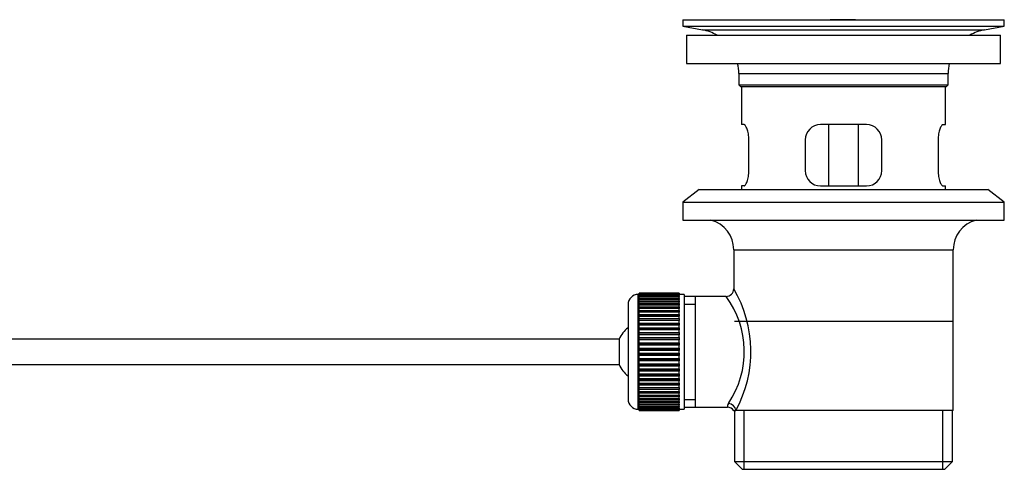
# Model space of a CAD drawing. Units: millimetres. Extents: x 0 to 1354, y 0 to 1596.
# Drawn here: x 1161 to 1354, y 823 to 911 of the extents above; entities that cross this region are included whole.
import ezdxf

# ---------------------------------------------------------------- set-up
doc = ezdxf.new("R2010")
doc.units = ezdxf.units.MM
doc.layers.add('DV3_Défaut', color=7, linetype='Continuous')
doc.layers.add('Défaut', color=7, linetype='Continuous')

# ---------------------------------------------------------------- blocks, each defined once
blk = doc.blocks.new('SE2')
at = {"layer": 'DV3_Défaut', "color": 7, "linetype": 'Continuous'}
for p, q in [((1290.89, 910.9), (1353.89, 910.9)), ((1290.89, 910.9), (1290.89, 909.7)), ((1319.77, 910.9), (1319.77, 910.91)), ((1320.77, 910.94), (1320.77, 910.9)), ((1324.77, 910.9), (1324.77, 910.91)), ((1353.89, 909.7), (1353.89, 910.9)), ((1290.89, 909.7), (1353.89, 909.7)), ((1290.89, 909.7), (1294.78, 908.97)), ((1294.78, 908.97), (1350, 908.97)), ((1350, 908.97), (1353.89, 909.7)), ((1291.64, 907.9), (1353.14, 907.9)), ((1291.64, 907.9), (1291.64, 902.4)), ((1353.14, 902.4), (1353.14, 907.9)), ((1291.64, 902.4), (1353.14, 902.4)), ((1301.89, 900.4), (1342.89, 900.4)), ((1301.89, 900.4), (1301.89, 898.2)), ((1342.89, 898.2), (1342.89, 900.4)), ((1301.89, 898.2), (1342.89, 898.2)), ((1301.89, 898.2), (1302.19, 897.9)), ((1302.19, 897.9), (1342.59, 897.9)), ((1302.39, 897.9), (1302.39, 890.4)), ((1342.39, 890.4), (1342.39, 897.9)), ((1342.59, 897.9), (1342.89, 898.2)), ((1302.91, 890.4), (1302.39, 890.4)), ((1326.89, 890.4), (1317.89, 890.4)), ((1319.54, 878.4), (1319.54, 890.4)), ((1325.25, 890.4), (1325.25, 878.4)), ((1341.88, 890.4), (1342.39, 890.4)), ((1303.85, 881.4), (1303.85, 887.4)), ((1314.89, 887.4), (1314.89, 881.4)), ((1329.89, 881.4), (1329.89, 887.4)), ((1340.93, 887.4), (1340.93, 881.4)), ((1294.14, 877.7), (1290.89, 875.2)), ((1294.14, 877.7), (1350.64, 877.7)), ((1302.91, 878.4), (1302.39, 878.4)), ((1302.39, 878.4), (1302.39, 877.7)), ((1317.89, 878.4), (1326.89, 878.4)), ((1341.88, 878.4), (1342.39, 878.4)), ((1342.39, 877.7), (1342.39, 878.4)), ((1353.89, 875.2), (1350.64, 877.7)), ((1290.89, 875.2), (1353.89, 875.2)), ((1290.89, 875.2), (1290.89, 871.7)), ((1353.89, 871.7), (1353.89, 875.2)), ((1290.89, 871.7), (1353.89, 871.7)), ((1300.89, 865.9), (1343.89, 865.9)), ((1300.89, 865.9), (1300.89, 858.22)), ((1343.89, 834.4), (1343.89, 865.9)), ((1282.19, 834.65), (1282.19, 857.15)), ((1282.39, 857.15), (1282.19, 857.15)), ((1290.19, 857.4), (1282.39, 857.4)), ((1282.39, 857.37), (1282.39, 857.4)), ((1282.39, 857.33), (1282.39, 857.37)), ((1282.39, 857.37), (1290.19, 857.37)), ((1290.19, 857.33), (1282.39, 857.33)), ((1282.39, 857.26), (1282.39, 857.33)), ((1282.39, 857.17), (1282.39, 857.26)), ((1282.39, 857.26), (1290.19, 857.26)), ((1290.19, 857.17), (1282.39, 857.17)), ((1282.39, 857.05), (1282.39, 857.17)), ((1282.39, 856.92), (1282.39, 857.05)), ((1282.39, 857.05), (1290.19, 857.05)), ((1290.19, 856.92), (1282.39, 856.92)), ((1282.39, 856.75), (1282.39, 856.92)), ((1282.39, 856.59), (1282.39, 856.75)), ((1282.39, 856.75), (1290.19, 856.75)), ((1290.19, 856.59), (1282.39, 856.59)), ((1282.39, 856.36), (1282.39, 856.59)), ((1282.39, 856.16), (1282.39, 856.36)), ((1282.39, 856.36), (1290.19, 856.36)), ((1290.19, 857.37), (1290.19, 857.4)), ((1290.19, 857.37), (1290.19, 857.33)), ((1290.19, 857.26), (1290.19, 857.33)), ((1290.19, 857.26), (1290.19, 857.17)), ((1290.19, 857.05), (1290.19, 857.17)), ((1291.19, 857.15), (1290.19, 857.15)), ((1290.19, 857.05), (1290.19, 856.92)), ((1290.19, 856.75), (1290.19, 856.92)), ((1290.19, 856.75), (1290.19, 856.59)), ((1290.19, 856.36), (1290.19, 856.59)), ((1290.19, 856.36), (1290.19, 856.16)), ((1291.19, 857.15), (1291.19, 834.65)), ((1293.39, 856.75), (1291.19, 856.75)), ((1299.41, 856.75), (1293.39, 856.75)), ((1293.39, 835.05), (1293.39, 856.75)), ((1280.19, 855.15), (1280.19, 836.65)), ((1290.19, 856.16), (1282.39, 856.16)), ((1282.39, 855.89), (1282.39, 856.16)), ((1282.39, 855.65), (1282.39, 855.89)), ((1282.39, 855.89), (1290.19, 855.89)), ((1290.19, 855.65), (1282.39, 855.65)), ((1282.39, 855.34), (1282.39, 855.65)), ((1282.39, 855.07), (1282.39, 855.34)), ((1282.39, 855.34), (1290.19, 855.34)), ((1290.19, 855.07), (1282.39, 855.07)), ((1282.39, 854.71), (1282.39, 855.07)), ((1282.39, 854.41), (1282.39, 854.71)), ((1282.39, 854.71), (1290.19, 854.71)), ((1290.19, 854.41), (1282.39, 854.41)), ((1282.39, 854.02), (1282.39, 854.41)), ((1290.19, 855.89), (1290.19, 856.16)), ((1290.19, 855.89), (1290.19, 855.65)), ((1290.19, 855.34), (1290.19, 855.65)), ((1290.19, 855.34), (1290.19, 855.07)), ((1290.19, 854.71), (1290.19, 855.07)), ((1290.19, 854.71), (1290.19, 854.41)), ((1290.19, 854.02), (1290.19, 854.41)), ((1291.19, 855.22), (1293.39, 855.22)), ((1282.39, 853.68), (1282.39, 854.02)), ((1282.39, 854.02), (1290.19, 854.02)), ((1290.19, 853.68), (1282.39, 853.68)), ((1282.39, 853.25), (1282.39, 853.68)), ((1282.39, 852.92), (1282.39, 853.25)), ((1282.39, 853.25), (1290.19, 853.25)), ((1282.39, 852.92), (1290.19, 852.92)), ((1282.39, 852.89), (1282.39, 852.92)), ((1290.19, 852.89), (1282.39, 852.89)), ((1282.39, 852.43), (1282.39, 852.89)), ((1290.19, 854.02), (1290.19, 853.68)), ((1290.19, 853.25), (1290.19, 853.68)), ((1290.19, 853.25), (1290.19, 852.92)), ((1290.19, 852.92), (1290.19, 852.89)), ((1290.19, 852.43), (1290.19, 852.89)), ((1282.39, 852.1), (1282.39, 852.43)), ((1282.39, 852.43), (1290.19, 852.43)), ((1282.39, 852.1), (1290.19, 852.1)), ((1282.39, 852.04), (1282.39, 852.1)), ((1290.19, 852.04), (1282.39, 852.04)), ((1282.39, 851.55), (1282.39, 852.04)), ((1282.39, 851.23), (1282.39, 851.55)), ((1282.39, 851.55), (1290.19, 851.55)), ((1282.39, 851.23), (1290.19, 851.23)), ((1282.39, 851.15), (1282.39, 851.23)), ((1290.19, 851.15), (1282.39, 851.15)), ((1282.39, 850.63), (1282.39, 851.15)), ((1282.39, 850.32), (1282.39, 850.63)), ((1282.39, 850.63), (1290.19, 850.63)), ((1290.19, 852.43), (1290.19, 852.1)), ((1290.19, 852.1), (1290.19, 852.04)), ((1290.19, 851.55), (1290.19, 852.04)), ((1290.19, 851.55), (1290.19, 851.23)), ((1290.19, 851.23), (1290.19, 851.15)), ((1290.19, 850.63), (1290.19, 851.15)), ((1290.19, 850.63), (1290.19, 850.32)), ((1301.04, 851.9), (1343.74, 851.9)), ((1282.39, 850.32), (1290.19, 850.32)), ((1282.39, 850.21), (1282.39, 850.32)), ((1290.19, 850.21), (1282.39, 850.21)), ((1282.39, 849.68), (1282.39, 850.21)), ((1282.39, 849.38), (1282.39, 849.68)), ((1282.39, 849.68), (1290.19, 849.68)), ((1282.39, 849.38), (1290.19, 849.38)), ((1282.39, 849.24), (1282.39, 849.38)), ((1290.19, 849.24), (1282.39, 849.24)), ((1282.39, 848.69), (1282.39, 849.24)), ((1282.39, 848.41), (1282.39, 848.69)), ((1282.39, 848.69), (1290.19, 848.69)), ((1290.19, 850.32), (1290.19, 850.21)), ((1290.19, 849.68), (1290.19, 850.21)), ((1290.19, 849.68), (1290.19, 849.38)), ((1290.19, 849.38), (1290.19, 849.24)), ((1290.19, 848.69), (1290.19, 849.24)), ((1290.19, 848.69), (1290.19, 848.41)), ((1278.44, 848.4), (1133.13, 848.4)), ((1278.44, 848.4), (1278.44, 843.4)), ((1282.39, 848.41), (1290.19, 848.41)), ((1282.39, 848.24), (1282.39, 848.41)), ((1290.19, 848.24), (1282.39, 848.24)), ((1282.39, 847.68), (1282.39, 848.24)), ((1282.39, 847.41), (1282.39, 847.68)), ((1282.39, 847.68), (1290.19, 847.68)), ((1282.39, 847.41), (1290.19, 847.41)), ((1282.39, 847.22), (1282.39, 847.41)), ((1290.19, 847.22), (1282.39, 847.22)), ((1282.39, 846.65), (1282.39, 847.22)), ((1290.19, 848.41), (1290.19, 848.24)), ((1290.19, 847.68), (1290.19, 848.24)), ((1290.19, 847.68), (1290.19, 847.41)), ((1290.19, 847.41), (1290.19, 847.22)), ((1290.19, 846.65), (1290.19, 847.22)), ((1282.39, 846.41), (1282.39, 846.65)), ((1282.39, 846.65), (1290.19, 846.65)), ((1282.39, 846.41), (1290.19, 846.41)), ((1282.39, 846.19), (1282.39, 846.41)), ((1290.19, 846.19), (1282.39, 846.19)), ((1282.39, 845.62), (1282.39, 846.19)), ((1282.39, 845.4), (1282.39, 845.62)), ((1282.39, 845.62), (1290.19, 845.62)), ((1282.39, 845.4), (1290.19, 845.4)), ((1282.39, 845.16), (1282.39, 845.4)), ((1290.19, 845.16), (1282.39, 845.16)), ((1282.39, 844.59), (1282.39, 845.16)), ((1290.19, 846.65), (1290.19, 846.41)), ((1290.19, 846.41), (1290.19, 846.19)), ((1290.19, 845.62), (1290.19, 846.19)), ((1290.19, 845.62), (1290.19, 845.4)), ((1290.19, 845.4), (1290.19, 845.16)), ((1290.19, 844.59), (1290.19, 845.16)), ((1133.13, 843.4), (1278.44, 843.4)), ((1282.39, 844.39), (1282.39, 844.59)), ((1282.39, 844.59), (1290.19, 844.59)), ((1282.39, 844.39), (1290.19, 844.39)), ((1282.39, 844.13), (1282.39, 844.39)), ((1290.19, 844.13), (1282.39, 844.13)), ((1282.39, 843.57), (1282.39, 844.13)), ((1282.39, 843.4), (1282.39, 843.57)), ((1282.39, 843.57), (1290.19, 843.57)), ((1282.39, 843.4), (1290.19, 843.4)), ((1282.39, 843.12), (1282.39, 843.4)), ((1290.19, 843.12), (1282.39, 843.12)), ((1282.39, 842.57), (1282.39, 843.12)), ((1290.19, 844.59), (1290.19, 844.39)), ((1290.19, 844.39), (1290.19, 844.13)), ((1290.19, 843.57), (1290.19, 844.13)), ((1290.19, 843.57), (1290.19, 843.4)), ((1290.19, 843.4), (1290.19, 843.12)), ((1290.19, 842.57), (1290.19, 843.12)), ((1282.39, 842.43), (1282.39, 842.57)), ((1282.39, 842.57), (1290.19, 842.57)), ((1282.39, 842.43), (1290.19, 842.43)), ((1282.39, 842.13), (1282.39, 842.43)), ((1290.19, 842.13), (1282.39, 842.13)), ((1282.39, 841.6), (1282.39, 842.13)), ((1282.39, 841.48), (1282.39, 841.6)), ((1282.39, 841.6), (1290.19, 841.6)), ((1282.39, 841.48), (1290.19, 841.48)), ((1282.39, 841.17), (1282.39, 841.48)), ((1290.19, 841.17), (1282.39, 841.17)), ((1282.39, 840.66), (1282.39, 841.17)), ((1290.19, 842.57), (1290.19, 842.43)), ((1290.19, 842.43), (1290.19, 842.13)), ((1290.19, 841.6), (1290.19, 842.13)), ((1290.19, 841.6), (1290.19, 841.48)), ((1290.19, 841.48), (1290.19, 841.17)), ((1290.19, 840.66), (1290.19, 841.17)), ((1282.39, 840.57), (1282.39, 840.66)), ((1282.39, 840.66), (1290.19, 840.66)), ((1282.39, 840.57), (1290.19, 840.57)), ((1282.39, 840.25), (1282.39, 840.57)), ((1290.19, 840.25), (1282.39, 840.25)), ((1282.39, 839.76), (1282.39, 840.25)), ((1282.39, 839.7), (1282.39, 839.76)), ((1282.39, 839.76), (1290.19, 839.76)), ((1282.39, 839.7), (1290.19, 839.7)), ((1282.39, 839.38), (1282.39, 839.7)), ((1290.19, 839.38), (1282.39, 839.38)), ((1282.39, 838.91), (1282.39, 839.38)), ((1290.19, 840.66), (1290.19, 840.57)), ((1290.19, 840.57), (1290.19, 840.25)), ((1290.19, 839.76), (1290.19, 840.25)), ((1290.19, 839.76), (1290.19, 839.7)), ((1290.19, 839.7), (1290.19, 839.38)), ((1290.19, 838.91), (1290.19, 839.38)), ((1282.39, 838.89), (1282.39, 838.91)), ((1282.39, 838.91), (1290.19, 838.91)), ((1282.39, 838.89), (1290.19, 838.89)), ((1282.39, 838.55), (1282.39, 838.89)), ((1290.19, 838.55), (1282.39, 838.55)), ((1282.39, 838.12), (1282.39, 838.55)), ((1282.39, 838.12), (1290.19, 838.12)), ((1282.39, 837.79), (1282.39, 838.12)), ((1290.19, 837.79), (1282.39, 837.79)), ((1282.39, 837.4), (1282.39, 837.79)), ((1282.39, 837.4), (1290.19, 837.4)), ((1282.39, 837.09), (1282.39, 837.4)), ((1290.19, 837.09), (1282.39, 837.09)), ((1282.39, 836.74), (1282.39, 837.09)), ((1290.19, 838.91), (1290.19, 838.89)), ((1290.19, 838.89), (1290.19, 838.55)), ((1290.19, 838.12), (1290.19, 838.55)), ((1290.19, 838.12), (1290.19, 837.79)), ((1290.19, 837.4), (1290.19, 837.79)), ((1290.19, 837.4), (1290.19, 837.09)), ((1290.19, 836.74), (1290.19, 837.09)), ((1282.39, 836.74), (1290.19, 836.74)), ((1282.39, 836.46), (1282.39, 836.74)), ((1290.19, 836.46), (1282.39, 836.46)), ((1282.39, 836.15), (1282.39, 836.46)), ((1282.39, 836.15), (1290.19, 836.15)), ((1282.39, 835.91), (1282.39, 836.15)), ((1290.19, 835.91), (1282.39, 835.91)), ((1282.39, 835.64), (1282.39, 835.91)), ((1282.39, 835.64), (1290.19, 835.64)), ((1282.39, 835.44), (1282.39, 835.64)), ((1290.19, 835.44), (1282.39, 835.44)), ((1282.39, 835.22), (1282.39, 835.44)), ((1282.39, 835.22), (1290.19, 835.22)), ((1282.39, 835.06), (1282.39, 835.22)), ((1290.19, 836.74), (1290.19, 836.46)), ((1290.19, 836.15), (1290.19, 836.46)), ((1290.19, 836.15), (1290.19, 835.91)), ((1290.19, 835.64), (1290.19, 835.91)), ((1290.19, 835.64), (1290.19, 835.44)), ((1290.19, 835.22), (1290.19, 835.44)), ((1290.19, 835.22), (1290.19, 835.06)), ((1291.19, 836.59), (1293.39, 836.59)), ((1282.19, 834.65), (1282.39, 834.65)), ((1290.19, 835.06), (1282.39, 835.06)), ((1282.39, 834.88), (1282.39, 835.06)), ((1282.39, 834.88), (1290.19, 834.88)), ((1282.39, 834.76), (1282.39, 834.88)), ((1290.19, 834.76), (1282.39, 834.76)), ((1282.39, 834.63), (1282.39, 834.76)), ((1282.39, 834.63), (1290.19, 834.63)), ((1282.39, 834.55), (1282.39, 834.63)), ((1290.19, 834.55), (1282.39, 834.55)), ((1282.39, 834.47), (1282.39, 834.55)), ((1282.39, 834.47), (1290.19, 834.47)), ((1282.39, 834.43), (1282.39, 834.47)), ((1290.19, 834.43), (1282.39, 834.43)), ((1282.39, 834.4), (1282.39, 834.43)), ((1282.39, 834.4), (1290.19, 834.4)), ((1290.19, 834.88), (1290.19, 835.06)), ((1290.19, 834.88), (1290.19, 834.76)), ((1290.19, 834.63), (1290.19, 834.76)), ((1290.19, 834.65), (1291.19, 834.65)), ((1290.19, 834.63), (1290.19, 834.55)), ((1290.19, 834.47), (1290.19, 834.55)), ((1290.19, 834.47), (1290.19, 834.43)), ((1290.19, 834.4), (1290.19, 834.43)), ((1291.19, 835.05), (1293.39, 835.05)), ((1293.39, 835.05), (1299.65, 835.05)), ((1300.89, 834.4), (1301.31, 834.4)), ((1301.04, 834.4), (1301.04, 824.4)), ((1343.89, 834.4), (1301.31, 834.4)), ((1302.92, 822.9), (1302.92, 834.4)), ((1341.87, 822.9), (1341.87, 834.4)), ((1343.74, 824.4), (1343.74, 834.4)), ((1301.04, 824.4), (1343.74, 824.4)), ((1301.04, 824.4), (1302.54, 822.9)), ((1342.24, 822.9), (1343.74, 824.4)), ((1302.54, 822.9), (1342.24, 822.9))]:
    blk.add_line(p, q, dxfattribs=at)
for centre, radius, start, end in [((1322.39, 834.54), 76.41, 91.2181, 91.9682), ((1322.39, 834.54), 76.41, 88.2183, 91.2182), ((1293.17, 900.4), 8.72, 59.3385, 79.3603), ((1351.61, 900.4), 8.72, 100.6397, 120.6615), ((1293.17, 900.4), 8.72, 0, 13.2609), ((1351.61, 900.4), 8.72, 166.7391, 180), ((1317.89, 887.4), 3, 90, 180), ((1326.89, 887.4), 3, 0, 90), ((1317.89, 881.4), 3, 180, 270), ((1326.89, 881.4), 3, 270, 0), ((1294.89, 865.9), 6, 0, 75.1649), ((1349.89, 865.9), 6, 104.8351, 180), ((1282.19, 855.15), 2, 90, 180), ((1284.93, 845.96), 18.04, 325.7152, 36.7182), ((1299.4, 858.23), 1.48, 270.1304, 359.5762), ((1280.04, 845.96), 24.21, 331.4843, 30.5142), ((1283.89, 845.9), 6, 128.0731, 155.3757), ((1283.89, 845.9), 6, 204.6243, 231.9269), ((1282.19, 836.65), 2, 180, 270), ((1300.79, 835.17), 1.14, 146.7424, 186.0182), ((1299.72, 833.64), 1.4, 31.6309, 92.8704)]:
    blk.add_arc(centre, radius, start, end, dxfattribs=at)
blk.add_ellipse((1299.84, 834.4), major_axis=(1.34, -0.68), ratio=0.915492, start_param=0.508148, end_param=2.007514, dxfattribs=at)
for points in [[(1303.85, 887.4), (1303.85, 887.61), (1303.84, 887.8), (1303.81, 888.19), (1303.79, 888.39), (1303.73, 888.75), (1303.69, 888.93), (1303.61, 889.25), (1303.56, 889.4), (1303.47, 889.68), (1303.41, 889.8), (1303.31, 890.01), (1303.26, 890.1), (1303.15, 890.25), (1303.1, 890.31), (1303, 890.38), (1302.95, 890.4), (1302.91, 890.4)], [(1341.88, 890.4), (1341.83, 890.4), (1341.79, 890.38), (1341.69, 890.31), (1341.63, 890.25), (1341.53, 890.1), (1341.48, 890.01), (1341.37, 889.8), (1341.32, 889.68), (1341.22, 889.4), (1341.18, 889.26), (1341.09, 888.93), (1341.06, 888.76), (1341, 888.39), (1340.97, 888.2), (1340.94, 887.81), (1340.93, 887.61), (1340.93, 887.4)], [(1302.91, 878.4), (1302.95, 878.4), (1303, 878.42), (1303.1, 878.5), (1303.15, 878.55), (1303.26, 878.7), (1303.31, 878.79), (1303.41, 879), (1303.47, 879.13), (1303.56, 879.4), (1303.61, 879.55), (1303.69, 879.87), (1303.73, 880.05), (1303.79, 880.41), (1303.81, 880.6), (1303.84, 881), (1303.85, 881.2), (1303.85, 881.4)], [(1340.93, 881.4), (1340.93, 881.2), (1340.94, 881), (1340.97, 880.61), (1341, 880.42), (1341.06, 880.05), (1341.09, 879.88), (1341.18, 879.55), (1341.22, 879.4), (1341.32, 879.13), (1341.37, 879.01), (1341.48, 878.79), (1341.53, 878.7), (1341.63, 878.55), (1341.69, 878.5), (1341.79, 878.42), (1341.83, 878.4), (1341.88, 878.4)]]:
    blk.add_open_spline(points, degree=3, knots=[0, 0, 0, 0, 0.125, 0.125, 0.25, 0.25, 0.375, 0.375, 0.5, 0.5, 0.625, 0.625, 0.75, 0.75, 0.875, 0.875, 1, 1, 1, 1], dxfattribs=at)

msp = doc.modelspace()

# ---------------------------------------------------------------- block references
at = {"layer": 'Défaut'}
msp.add_blockref('SE2', (0, 0), dxfattribs=at)

doc.saveas('drawing.dxf')
